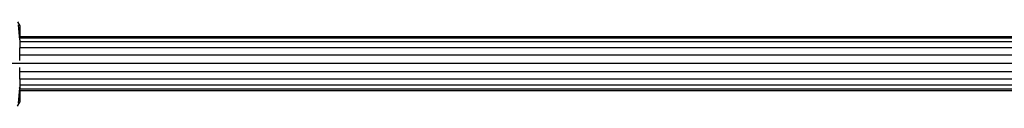
# Model space of a CAD drawing. Units: millimetres. Extents: x 405115 to 412047, y 51830 to 56912.
# Drawn here: x 408682 to 409319, y 55231 to 55286 of the extents above; entities that cross this region are included whole.
import ezdxf

# ---------------------------------------------------------------- set-up
doc = ezdxf.new("R2010")
doc.units = ezdxf.units.MM
doc.layers.add('МАФЫ НАШИ', color=7, linetype='Continuous', lineweight=25)

# ---------------------------------------------------------------- blocks, each defined once
blk = doc.blocks.new('те7989ж')
at = {"layer": 'МАФЫ НАШИ'}
for p, q in [((408680.42, 55285.78), (408681.77, 55283.06)), ((408681.78, 55273.97), (408680.95, 55283.84)), ((408681.77, 55283.06), (408680.95, 55283.84)), ((408681.77, 55283.06), (408681.78, 55276.1)), ((408681.78, 55273.97), (408681.36, 55273.93)), ((408681.78, 55273.97), (408681.77, 55272.7)), ((408681.78, 55276.1), (408681.78, 55276.01)), ((409783.58, 55276.01), (408681.78, 55276.01)), ((408681.78, 55276.01), (408681.78, 55275.9)), ((408681.78, 55275.9), (408681.78, 55275.27)), ((408681.78, 55275.16), (408681.78, 55275.27)), ((409783.58, 55275.16), (408681.78, 55275.16)), ((408681.78, 55273.97), (408681.78, 55275.16)), ((408681.76, 55264.03), (408681.77, 55268.86)), ((409783.58, 55272.7), (408681.77, 55272.7)), ((408681.77, 55272.7), (408681.77, 55268.86)), ((409783.59, 55268.86), (408681.77, 55268.86)), ((408681.75, 55260.7), (408681.76, 55264.03)), ((409783.6, 55264.02), (408681.76, 55264.03)), ((409821.4, 55258.66), (408643.96, 55258.67)), ((408681.76, 55253.31), (408681.75, 55256.08)), ((409783.6, 55253.3), (408681.76, 55253.31)), ((408681.76, 55253.09), (408681.76, 55253.31)), ((408681.77, 55248.47), (408681.76, 55253.09)), ((409783.59, 55248.47), (408681.77, 55248.47)), ((408681.77, 55248.47), (408681.77, 55244.63)), ((408680.95, 55232.95), (408681.78, 55242.82)), ((408681.78, 55242.82), (408681.36, 55242.86)), ((409783.58, 55244.63), (408681.77, 55244.63)), ((408681.77, 55244.63), (408681.78, 55242.82)), ((408681.78, 55242.17), (408681.78, 55242.82)), ((409783.58, 55242.17), (408681.78, 55242.17)), ((408681.78, 55241.32), (408681.78, 55242.17)), ((408681.78, 55241.32), (409783.58, 55241.32)), ((408681.78, 55240.69), (408681.78, 55241.32)), ((408681.78, 55240.69), (408681.78, 55233.73)), ((408680.42, 55231), (408681.78, 55233.73)), ((408681.78, 55233.73), (408680.95, 55232.95))]:
    blk.add_line(p, q, dxfattribs=at)

msp = doc.modelspace()

# ---------------------------------------------------------------- block references
at = {"layer": 'МАФЫ НАШИ'}
msp.add_blockref('те7989ж', (0, 0), dxfattribs=at)

doc.saveas('drawing.dxf')
